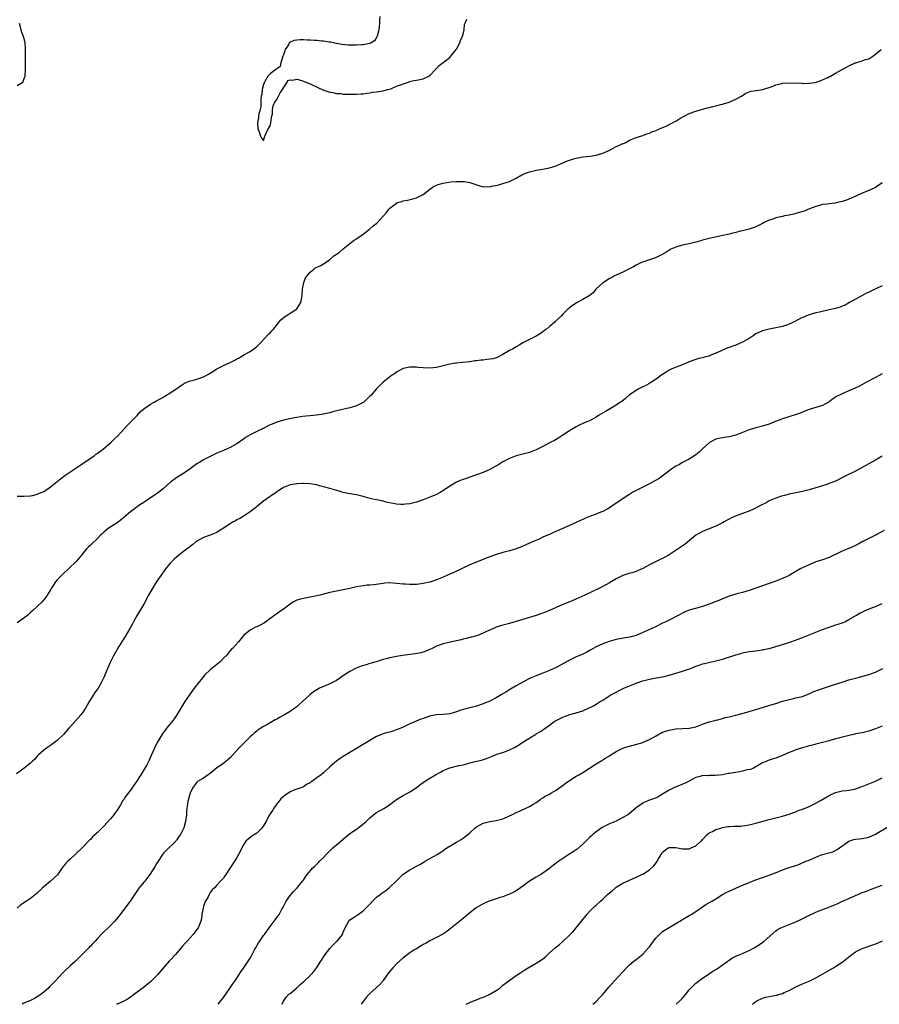
# Model space of a CAD drawing. Units: inches. Extents: x 2553000 to 2556000, y 1554000 to 1557000.
# Drawn here: x 2555236 to 2555494, y 1554000 to 1554296 of the extents above; entities that cross this region are included whole.
import ezdxf

# ---------------------------------------------------------------- set-up
doc = ezdxf.new("R2010")
doc.units = ezdxf.units.IN
doc.header["$MEASUREMENT"] = 0
doc.layers.add('LD25531554_10ft', color=253, linetype='Continuous')

msp = doc.modelspace()

# ---------------------------------------------------------------- linework, layer by layer
at = {"layer": 'LD25531554_10ft'}
for points, elevation in [([(2555343.94, 1554297), (2555343.9, 1554295.9), (2555343.85, 1554295), (2555343.65, 1554293), (2555343.18, 1554291), (2555343.13, 1554290.87), (2555342.33, 1554289.67), (2555341.41, 1554289), (2555341, 1554288.83), (2555340.83, 1554288.83), (2555339, 1554288.44), (2555338.46, 1554288.46), (2555337, 1554288.33), (2555335, 1554288.3), (2555334.32, 1554288.32), (2555332.51, 1554288.51), (2555331, 1554288.86), (2555330.87, 1554288.87), (2555330.18, 1554289), (2555329.22, 1554289.22), (2555328.73, 1554289.27), (2555327, 1554289.5), (2555326.47, 1554289.53), (2555325, 1554289.72), (2555324.26, 1554289.74), (2555323, 1554289.86), (2555322.12, 1554289.88), (2555321, 1554289.93), (2555320.07, 1554289.93), (2555319, 1554289.88), (2555318.23, 1554289.77), (2555317, 1554289.27), (2555316.84, 1554289.16), (2555316.74, 1554289), (2555316.49, 1554288.49), (2555315.57, 1554287), (2555315.39, 1554286.61), (2555315, 1554285.44), (2555314.87, 1554285), (2555314.76, 1554284.76), (2555314.22, 1554283), (2555314.04, 1554281.96), (2555313, 1554281.24), (2555312.9, 1554281.1), (2555312.74, 1554281), (2555311, 1554279.69), (2555310.36, 1554279), (2555309.37, 1554277.37), (2555309.17, 1554277), (2555309, 1554276.56), (2555308.61, 1554275), (2555308.49, 1554273.51), (2555308.36, 1554273), (2555308.25, 1554272.25), (2555308.25, 1554271), (2555308.19, 1554269.8), (2555307.99, 1554269), (2555307.59, 1554267.59), (2555307.52, 1554267), (2555307.55, 1554266.45), (2555307.2, 1554265), (2555307.27, 1554263.27), (2555307.38, 1554263), (2555307.71, 1554262.29), (2555308.15, 1554261), (2555308.42, 1554260.42), (2555309, 1554259.67), (2555309.42, 1554261), (2555309.86, 1554261.86), (2555310.28, 1554263), (2555311, 1554264.14), (2555311.21, 1554265), (2555311.42, 1554266.58), (2555311.53, 1554267), (2555311.67, 1554267.67), (2555311.74, 1554269), (2555311.89, 1554270.11), (2555312.35, 1554271), (2555313, 1554271.97), (2555313.54, 1554273), (2555314.01, 1554273.99), (2555314.73, 1554275), (2555315, 1554275.47), (2555316.03, 1554277), (2555316.29, 1554277.71), (2555317, 1554277.88), (2555317.78, 1554277.78), (2555319, 1554278.09), (2555320.17, 1554277.83), (2555321, 1554277.56), (2555322.78, 1554276.78), (2555323, 1554276.71), (2555325.54, 1554275.54), (2555326.65, 1554275), (2555327, 1554274.86), (2555327.18, 1554274.82), (2555329, 1554274.25), (2555329.89, 1554274.11), (2555331, 1554273.86), (2555332.23, 1554273.77), (2555333, 1554273.65), (2555334.36, 1554273.64), (2555335, 1554273.58), (2555336.37, 1554273.63), (2555337, 1554273.59), (2555338.26, 1554273.74), (2555339, 1554273.75), (2555340.04, 1554273.96), (2555341, 1554274.04), (2555341.8, 1554274.2), (2555343, 1554274.33), (2555343.55, 1554274.45), (2555345, 1554274.63), (2555345.27, 1554274.73), (2555346.4, 1554275), (2555347.26, 1554275.26), (2555349, 1554276), (2555350.47, 1554276.47), (2555351, 1554276.7), (2555352.02, 1554277), (2555352.67, 1554277.33), (2555353, 1554277.39), (2555354.24, 1554277.76), (2555355, 1554277.87), (2555355.96, 1554278.04), (2555357, 1554278.25), (2555358.76, 1554279), (2555359, 1554279.18), (2555360.69, 1554281), (2555360.81, 1554281.19), (2555361, 1554281.34), (2555361.77, 1554282.23), (2555363, 1554283.09), (2555365, 1554284.67), (2555365.31, 1554285), (2555366.88, 1554287), (2555367, 1554287.18), (2555368, 1554289), (2555368.28, 1554289.72), (2555368.86, 1554291), (2555369, 1554291.66), (2555369.31, 1554293), (2555369.44, 1554294.56), (2555369.59, 1554295), (2555370.11, 1554296.11)], 6890), ([(2555235.53, 1554295), (2555235.73, 1554294.26), (2555236.02, 1554293), (2555236.29, 1554292.29), (2555236.82, 1554291), (2555237, 1554290.31), (2555237.31, 1554289), (2555237.41, 1554287.41), (2555237.42, 1554285.42), (2555237.4, 1554285), (2555237.41, 1554283.41), (2555237.37, 1554282.63), (2555237.39, 1554281), (2555237.26, 1554279), (2555237, 1554278.22), (2555236.67, 1554277.33), (2555236.42, 1554277), (2555235, 1554276.09)], 6900), ([(2555235, 1554152.74), (2555236.72, 1554152.72), (2555237, 1554152.76), (2555238.86, 1554152.86), (2555239, 1554152.88), (2555239.6, 1554153), (2555240.71, 1554153.29), (2555241, 1554153.33), (2555242.14, 1554153.86), (2555243, 1554154.21), (2555243.5, 1554154.5), (2555245, 1554155.52), (2555247, 1554157.18), (2555247.98, 1554158.02), (2555249.3, 1554159), (2555252.32, 1554161), (2555252.71, 1554161.29), (2555253, 1554161.44), (2555253.89, 1554162.11), (2555255, 1554162.77), (2555258.22, 1554165), (2555258.64, 1554165.36), (2555259, 1554165.59), (2555259.8, 1554166.2), (2555260.92, 1554167), (2555263.27, 1554169), (2555264.11, 1554169.89), (2555265, 1554170.73), (2555267.16, 1554173), (2555268, 1554174), (2555269.08, 1554175), (2555271.03, 1554177), (2555271.92, 1554178.08), (2555273.02, 1554178.98), (2555275, 1554180.38), (2555276.15, 1554181), (2555276.68, 1554181.32), (2555279.26, 1554182.74), (2555279.69, 1554183), (2555281, 1554183.81), (2555283, 1554185.16), (2555284.07, 1554185.93), (2555285.31, 1554186.69), (2555285.99, 1554187), (2555287, 1554187.42), (2555287.55, 1554187.55), (2555289, 1554187.96), (2555291, 1554188.62), (2555292.52, 1554189.48), (2555293, 1554189.73), (2555295, 1554191.03), (2555297, 1554192.05), (2555299, 1554192.96), (2555300.36, 1554193.64), (2555301, 1554194.02), (2555301.65, 1554194.35), (2555303.32, 1554195.32), (2555305, 1554196.26), (2555306.05, 1554197), (2555306.59, 1554197.41), (2555307, 1554197.76), (2555307.61, 1554198.4), (2555308.23, 1554199), (2555310.56, 1554201.44), (2555311, 1554201.88), (2555311.53, 1554202.47), (2555311.99, 1554203), (2555314.25, 1554205.75), (2555315.33, 1554206.67), (2555315.84, 1554207), (2555317, 1554207.81), (2555318.91, 1554209), (2555319, 1554209.09), (2555319.78, 1554210.22), (2555320.26, 1554211), (2555320.67, 1554213), (2555320.67, 1554213.33), (2555320.78, 1554215), (2555321.15, 1554217), (2555321.62, 1554218.38), (2555322.14, 1554219), (2555323, 1554220.05), (2555324.14, 1554221), (2555324.58, 1554221.42), (2555325, 1554221.56), (2555326.05, 1554222.05), (2555327, 1554222.57), (2555327.27, 1554222.73), (2555329, 1554223.94), (2555330.19, 1554225), (2555330.65, 1554225.35), (2555331.84, 1554226.16), (2555333, 1554227.13), (2555335, 1554228.73), (2555336.3, 1554229.7), (2555337, 1554230.1), (2555337.51, 1554230.49), (2555338.27, 1554231), (2555339, 1554231.54), (2555340.89, 1554233), (2555342.01, 1554233.99), (2555343.13, 1554234.87), (2555343.28, 1554235), (2555345.95, 1554238.05), (2555346.67, 1554239), (2555347, 1554239.34), (2555349, 1554240.87), (2555349.34, 1554241), (2555350.61, 1554241.39), (2555351, 1554241.53), (2555352.26, 1554241.74), (2555353.88, 1554242.12), (2555355, 1554242.45), (2555355.39, 1554242.61), (2555356.2, 1554243), (2555357, 1554243.45), (2555358.88, 1554245), (2555360.13, 1554245.87), (2555361, 1554246.29), (2555361.5, 1554246.5), (2555363, 1554246.88), (2555365.21, 1554247.21), (2555367, 1554247.33), (2555367.37, 1554247.37), (2555369.34, 1554247.34), (2555371.03, 1554247.03), (2555374.01, 1554246.01), (2555375, 1554245.8), (2555376.16, 1554245.84), (2555377, 1554245.76), (2555377.97, 1554246.03), (2555379, 1554246.16), (2555379.63, 1554246.37), (2555381, 1554246.72), (2555383, 1554247.39), (2555385, 1554248.34), (2555386.68, 1554249.32), (2555387, 1554249.48), (2555388.05, 1554249.95), (2555389, 1554250.29), (2555390.64, 1554250.64), (2555391, 1554250.73), (2555393, 1554251.03), (2555395, 1554251.44), (2555397, 1554252.1), (2555399, 1554252.93), (2555400.44, 1554253.56), (2555401.92, 1554254.08), (2555403, 1554254.39), (2555405, 1554254.78), (2555407.2, 1554255), (2555409, 1554255.26), (2555409.36, 1554255.36), (2555411, 1554255.89), (2555412.62, 1554256.62), (2555413.44, 1554257), (2555415, 1554257.83), (2555415.83, 1554258.17), (2555417, 1554258.75), (2555417.19, 1554258.81), (2555417.71, 1554259), (2555419, 1554259.76), (2555421, 1554260.56), (2555423, 1554261.15), (2555424.27, 1554261.73), (2555425, 1554261.89), (2555425.72, 1554262.28), (2555427, 1554262.71), (2555427.18, 1554262.82), (2555427.65, 1554263), (2555429, 1554263.59), (2555430.02, 1554264.02), (2555431, 1554264.49), (2555431.99, 1554265), (2555432.63, 1554265.37), (2555433, 1554265.52), (2555433.87, 1554266.13), (2555435.49, 1554267), (2555437, 1554267.78), (2555439, 1554268.47), (2555441, 1554269.06), (2555442.52, 1554269.48), (2555443, 1554269.64), (2555444.13, 1554269.87), (2555445, 1554270.13), (2555446.5, 1554270.5), (2555447, 1554270.59), (2555447.32, 1554270.68), (2555449, 1554271.2), (2555449.39, 1554271.39), (2555451, 1554272.07), (2555452.68, 1554273), (2555454.04, 1554273.96), (2555455, 1554274.31), (2555455.47, 1554274.53), (2555457, 1554274.69), (2555457.24, 1554274.76), (2555459, 1554274.97), (2555461, 1554275.61), (2555461.95, 1554275.95), (2555463, 1554276.39), (2555464.81, 1554276.81), (2555465, 1554276.87), (2555467, 1554276.98), (2555470.87, 1554276.87), (2555471, 1554276.85), (2555472.9, 1554276.9), (2555473, 1554276.9), (2555473.91, 1554277), (2555474.86, 1554277.14), (2555476.36, 1554277.64), (2555478.64, 1554278.64), (2555479.12, 1554278.88), (2555479.41, 1554279), (2555481, 1554279.88), (2555482.95, 1554281), (2555484.27, 1554281.73), (2555485, 1554282.11), (2555486.9, 1554283), (2555487.07, 1554283.07), (2555489, 1554283.64), (2555490, 1554284), (2555491, 1554284.28), (2555492.13, 1554285), (2555493, 1554285.61), (2555494.67, 1554287)], 6900), ([(2555495, 1554247), (2555493, 1554245.59), (2555492.62, 1554245.38), (2555491, 1554244.61), (2555490.32, 1554244.32), (2555489, 1554243.8), (2555487.04, 1554242.96), (2555485.69, 1554242.31), (2555484.25, 1554241.75), (2555483, 1554241.34), (2555481.51, 1554241), (2555480.87, 1554240.87), (2555479, 1554240.67), (2555478.59, 1554240.59), (2555477, 1554240.43), (2555476.19, 1554240.19), (2555475, 1554239.89), (2555473.15, 1554239.15), (2555471.54, 1554238.46), (2555470.05, 1554238.05), (2555469, 1554237.7), (2555468.44, 1554237.56), (2555467, 1554237.26), (2555465.61, 1554237), (2555465, 1554236.87), (2555463, 1554236.41), (2555462.07, 1554236.07), (2555461, 1554235.73), (2555459.49, 1554235), (2555459, 1554234.74), (2555457, 1554233.76), (2555456.46, 1554233.54), (2555454.97, 1554233.03), (2555453, 1554232.56), (2555452.4, 1554232.4), (2555451, 1554232.07), (2555449.73, 1554231.73), (2555449, 1554231.57), (2555447.13, 1554231.13), (2555443, 1554230.23), (2555441, 1554229.69), (2555440.48, 1554229.52), (2555439, 1554229.1), (2555437, 1554228.62), (2555435, 1554228.23), (2555433.9, 1554227.9), (2555433, 1554227.66), (2555431.49, 1554227), (2555431.17, 1554226.83), (2555429.94, 1554226.06), (2555428.69, 1554225.31), (2555428.02, 1554225), (2555427, 1554224.47), (2555426.23, 1554224.23), (2555425, 1554223.76), (2555423.25, 1554223.25), (2555422.59, 1554223), (2555421, 1554222.2), (2555420.25, 1554221.75), (2555417, 1554220.11), (2555415, 1554219.24), (2555414.55, 1554219), (2555413.57, 1554218.43), (2555413, 1554218.15), (2555412.33, 1554217.67), (2555411.19, 1554217), (2555411, 1554216.86), (2555408.94, 1554215), (2555408.11, 1554213.89), (2555406.94, 1554213), (2555405, 1554211.84), (2555403.13, 1554210.87), (2555403, 1554210.77), (2555401.89, 1554210.11), (2555401, 1554209.37), (2555400.78, 1554209.22), (2555400.52, 1554209), (2555399, 1554207.48), (2555398.55, 1554207), (2555396.73, 1554205.27), (2555396.47, 1554205), (2555395, 1554203.78), (2555394.1, 1554203), (2555393.47, 1554202.53), (2555393, 1554202.15), (2555392.31, 1554201.69), (2555391, 1554200.86), (2555389, 1554199.87), (2555387, 1554198.81), (2555385.88, 1554198.12), (2555385, 1554197.66), (2555383.89, 1554197), (2555383, 1554196.53), (2555381, 1554195.36), (2555380.32, 1554195), (2555379.44, 1554194.56), (2555379, 1554194.39), (2555377.91, 1554194.09), (2555377, 1554193.9), (2555376.17, 1554193.83), (2555375, 1554193.69), (2555374.33, 1554193.67), (2555373, 1554193.46), (2555372.55, 1554193.45), (2555371, 1554193.14), (2555370.86, 1554193.14), (2555368.94, 1554192.94), (2555367, 1554192.77), (2555366.73, 1554192.73), (2555365, 1554192.4), (2555364.22, 1554192.22), (2555363, 1554191.9), (2555361, 1554191.43), (2555359, 1554191.23), (2555357, 1554191.34), (2555355.47, 1554191.47), (2555355, 1554191.53), (2555353.51, 1554191.51), (2555353, 1554191.54), (2555351, 1554191.11), (2555350.78, 1554191), (2555349, 1554190), (2555348.42, 1554189.58), (2555347.53, 1554189), (2555347, 1554188.6), (2555345.02, 1554187), (2555344.02, 1554185.98), (2555343, 1554185.05), (2555341.24, 1554183), (2555341, 1554182.8), (2555339.18, 1554181), (2555339, 1554180.89), (2555337, 1554179.93), (2555335, 1554179.3), (2555331.48, 1554178.52), (2555329.9, 1554178.1), (2555329, 1554177.82), (2555328.32, 1554177.68), (2555327, 1554177.37), (2555324.91, 1554177.09), (2555322.95, 1554176.95), (2555320.72, 1554176.72), (2555319, 1554176.42), (2555318.31, 1554176.31), (2555315, 1554175.64), (2555313, 1554175.04), (2555311.59, 1554174.41), (2555311, 1554174.18), (2555308.7, 1554173), (2555307, 1554172.21), (2555305, 1554171.18), (2555303.65, 1554170.35), (2555303, 1554169.87), (2555301.68, 1554169), (2555301, 1554168.52), (2555299, 1554167.41), (2555298.05, 1554167), (2555297, 1554166.51), (2555295.96, 1554166.04), (2555295, 1554165.64), (2555293, 1554164.73), (2555291, 1554163.69), (2555289.84, 1554163), (2555289, 1554162.45), (2555287, 1554161), (2555285, 1554159.6), (2555284, 1554159), (2555283, 1554158.37), (2555281.1, 1554157), (2555279, 1554155.08), (2555277.85, 1554154.15), (2555276.19, 1554153), (2555275, 1554152.25), (2555273, 1554150.86), (2555271.84, 1554150.16), (2555271, 1554149.51), (2555269, 1554148.02), (2555267.36, 1554146.64), (2555267, 1554146.3), (2555266.28, 1554145.72), (2555265, 1554144.71), (2555262.36, 1554143), (2555261, 1554141.89), (2555260.52, 1554141.48), (2555260.01, 1554141), (2555259, 1554139.92), (2555257.48, 1554138.52), (2555257, 1554138.05), (2555256.44, 1554137.56), (2555255.91, 1554137), (2555255, 1554135.96), (2555254.27, 1554135), (2555252.8, 1554133.2), (2555250.45, 1554131), (2555248.69, 1554129.31), (2555247, 1554127.57), (2555246.5, 1554127), (2555245.59, 1554125.59), (2555245.19, 1554125), (2555245, 1554124.65), (2555244.01, 1554123), (2555243.62, 1554122.38), (2555243, 1554121.58), (2555242.73, 1554121.27), (2555242.46, 1554121), (2555241, 1554119.62), (2555239.63, 1554118.37), (2555239, 1554117.76), (2555238.14, 1554117), (2555237, 1554116.04), (2555235, 1554114.64)], 6910), ([(2555495, 1554216.04), (2555493.07, 1554215.07), (2555491.57, 1554214.43), (2555491, 1554214.09), (2555490.26, 1554213.74), (2555488.9, 1554213), (2555487, 1554212.02), (2555485.2, 1554211), (2555483.82, 1554210.18), (2555483, 1554209.83), (2555482.4, 1554209.6), (2555481, 1554209.18), (2555479, 1554208.73), (2555476.11, 1554208.11), (2555475, 1554207.86), (2555473, 1554207.28), (2555472.26, 1554207), (2555471.4, 1554206.6), (2555471, 1554206.43), (2555469.88, 1554205.88), (2555468.73, 1554205.27), (2555468.13, 1554205), (2555467, 1554204.43), (2555466.19, 1554204.19), (2555465, 1554203.76), (2555463, 1554203.36), (2555461, 1554203), (2555459, 1554202.47), (2555457, 1554201.53), (2555456.24, 1554201), (2555455, 1554200.2), (2555453, 1554199.06), (2555451, 1554198.2), (2555450.1, 1554197.9), (2555449, 1554197.46), (2555448.63, 1554197.37), (2555447, 1554196.67), (2555446.35, 1554196.35), (2555445, 1554195.76), (2555443.32, 1554195), (2555443, 1554194.88), (2555441.5, 1554194.5), (2555441, 1554194.34), (2555439.9, 1554194.1), (2555438.38, 1554193.62), (2555437, 1554193.1), (2555435, 1554192.23), (2555433.84, 1554191.84), (2555431.79, 1554191), (2555431, 1554190.66), (2555430.06, 1554190.06), (2555428.75, 1554189.25), (2555427, 1554187.94), (2555425.21, 1554186.79), (2555425, 1554186.68), (2555423.95, 1554186.05), (2555423, 1554185.6), (2555422.62, 1554185.38), (2555421.82, 1554185), (2555421, 1554184.55), (2555419, 1554183.18), (2555417.84, 1554182.16), (2555416.74, 1554181.26), (2555416.36, 1554181), (2555415, 1554180.14), (2555413, 1554178.96), (2555411.79, 1554178.21), (2555409.72, 1554177), (2555409, 1554176.55), (2555407, 1554175.45), (2555405.95, 1554175), (2555403.92, 1554174.08), (2555403, 1554173.64), (2555401, 1554172.41), (2555399, 1554171.07), (2555397.74, 1554170.26), (2555396.46, 1554169.54), (2555395.43, 1554169), (2555393, 1554167.67), (2555391, 1554166.67), (2555389, 1554165.89), (2555387, 1554165.4), (2555385, 1554164.93), (2555383, 1554164.12), (2555381, 1554163.04), (2555379.73, 1554162.27), (2555377, 1554160.78), (2555375, 1554159.88), (2555373, 1554159.15), (2555371, 1554158.47), (2555369.92, 1554158.08), (2555368.43, 1554157.57), (2555367, 1554156.96), (2555365, 1554155.76), (2555363.38, 1554154.62), (2555362.13, 1554153.87), (2555360.79, 1554153.21), (2555360.31, 1554153), (2555359, 1554152.47), (2555357, 1554151.7), (2555355.01, 1554150.99), (2555353.43, 1554150.57), (2555353, 1554150.48), (2555351.67, 1554150.33), (2555351, 1554150.24), (2555350.28, 1554150.28), (2555349, 1554150.39), (2555345.91, 1554151), (2555345, 1554151.21), (2555343, 1554151.62), (2555341.88, 1554151.88), (2555340.3, 1554152.3), (2555339, 1554152.68), (2555337, 1554153.13), (2555336.86, 1554153.14), (2555334.43, 1554153.57), (2555333, 1554153.91), (2555331.76, 1554154.24), (2555329, 1554155.03), (2555327.44, 1554155.44), (2555327, 1554155.6), (2555325.86, 1554155.86), (2555325, 1554156.14), (2555324.25, 1554156.25), (2555323, 1554156.5), (2555321, 1554156.61), (2555320.6, 1554156.6), (2555319, 1554156.5), (2555318.4, 1554156.4), (2555317, 1554156.12), (2555315, 1554155.37), (2555314.39, 1554155), (2555313.58, 1554154.42), (2555313, 1554154.07), (2555312.4, 1554153.6), (2555311.44, 1554153), (2555311, 1554152.7), (2555309, 1554151.3), (2555308.63, 1554151), (2555307.77, 1554150.23), (2555307, 1554149.61), (2555306.68, 1554149.32), (2555305, 1554148.02), (2555303.18, 1554146.82), (2555301.93, 1554146.07), (2555301, 1554145.62), (2555300.62, 1554145.38), (2555299.91, 1554145), (2555299, 1554144.45), (2555297, 1554143.11), (2555295.71, 1554142.29), (2555295, 1554141.88), (2555293, 1554141.04), (2555291, 1554140.29), (2555289, 1554139.23), (2555288.7, 1554139), (2555287.8, 1554138.2), (2555287, 1554137.66), (2555286.64, 1554137.36), (2555286.13, 1554137), (2555285, 1554136.11), (2555283.52, 1554135), (2555283, 1554134.56), (2555282.19, 1554133.81), (2555281.38, 1554133), (2555281, 1554132.57), (2555279.7, 1554131), (2555279.4, 1554130.6), (2555278.22, 1554129), (2555277, 1554127.22), (2555276.12, 1554125.88), (2555275, 1554123.96), (2555274.46, 1554123), (2555273, 1554120.32), (2555271.03, 1554117), (2555269.9, 1554115), (2555269.6, 1554114.4), (2555268.83, 1554113), (2555267.42, 1554110.58), (2555267, 1554109.94), (2555265.55, 1554107.55), (2555264.07, 1554105), (2555263.02, 1554102.98), (2555262.12, 1554101), (2555261, 1554098.27), (2555260.42, 1554097), (2555259.29, 1554095), (2555259, 1554094.59), (2555258.31, 1554093.69), (2555257.87, 1554093), (2555256.62, 1554091), (2555256.04, 1554089.96), (2555255.48, 1554089), (2555255, 1554088.22), (2555254.11, 1554087), (2555252.65, 1554085.35), (2555251, 1554083.56), (2555250.53, 1554083), (2555248.85, 1554081.15), (2555247, 1554079.32), (2555246.59, 1554079), (2555245, 1554077.82), (2555243.74, 1554077), (2555243, 1554076.45), (2555241.41, 1554075), (2555241, 1554074.57), (2555240.26, 1554073.74), (2555239.51, 1554073), (2555239, 1554072.52), (2555237.12, 1554071), (2555235.87, 1554070.13), (2555234.72, 1554069.28)], 6920), ([(2555495, 1554189.52), (2555494.11, 1554189), (2555493, 1554188.4), (2555490.23, 1554187), (2555488.13, 1554185.87), (2555486.82, 1554185.18), (2555485, 1554184.38), (2555483, 1554183.57), (2555481.3, 1554182.7), (2555480.08, 1554181.92), (2555479, 1554181.09), (2555477, 1554179.99), (2555473, 1554178.78), (2555471.73, 1554178.27), (2555471, 1554178.01), (2555470.29, 1554177.71), (2555468.82, 1554177.18), (2555465, 1554176.01), (2555462.44, 1554175), (2555461, 1554174.38), (2555459, 1554173.78), (2555457, 1554173.34), (2555455, 1554172.73), (2555451, 1554171.08), (2555449, 1554170.59), (2555447.58, 1554170.42), (2555447, 1554170.32), (2555445.9, 1554170.1), (2555445, 1554169.87), (2555444.4, 1554169.6), (2555443, 1554168.79), (2555441.02, 1554167), (2555440.01, 1554165.99), (2555439, 1554165.17), (2555437, 1554163.87), (2555435, 1554162.88), (2555433.81, 1554162.19), (2555433, 1554161.76), (2555431.78, 1554161), (2555427.92, 1554158.08), (2555427, 1554157.56), (2555426.68, 1554157.32), (2555425, 1554156.46), (2555423, 1554155.45), (2555422.05, 1554155), (2555420.04, 1554153.96), (2555418.8, 1554153.21), (2555415, 1554150.62), (2555413, 1554149.3), (2555412.51, 1554149), (2555411, 1554148.18), (2555409.64, 1554147.64), (2555409, 1554147.36), (2555407.27, 1554146.73), (2555405.83, 1554146.17), (2555405, 1554145.78), (2555404.46, 1554145.54), (2555403, 1554144.84), (2555399.17, 1554143.17), (2555396.21, 1554141.79), (2555395, 1554141.25), (2555394.38, 1554141), (2555393, 1554140.39), (2555391.87, 1554139.87), (2555389.85, 1554139), (2555389, 1554138.62), (2555387.91, 1554138.09), (2555387, 1554137.72), (2555386.52, 1554137.48), (2555385, 1554136.89), (2555383, 1554136.29), (2555381, 1554135.84), (2555379.35, 1554135.35), (2555379, 1554135.27), (2555377.35, 1554134.65), (2555375.91, 1554134.09), (2555375, 1554133.69), (2555372.77, 1554132.77), (2555371, 1554132.07), (2555366.19, 1554129.81), (2555365, 1554129.32), (2555363, 1554128.42), (2555362, 1554128), (2555361, 1554127.56), (2555359.08, 1554126.92), (2555358.87, 1554126.87), (2555357, 1554126.47), (2555355.66, 1554126.34), (2555355, 1554126.25), (2555353.76, 1554126.24), (2555353, 1554126.2), (2555351.69, 1554126.31), (2555351, 1554126.33), (2555349, 1554126.55), (2555347, 1554126.67), (2555345.44, 1554126.56), (2555345, 1554126.54), (2555342.14, 1554126.14), (2555341, 1554126.02), (2555340.04, 1554125.96), (2555339, 1554125.81), (2555338.27, 1554125.73), (2555337, 1554125.48), (2555336.59, 1554125.41), (2555335, 1554125), (2555332.47, 1554124.47), (2555331, 1554124.22), (2555329.98, 1554123.98), (2555329, 1554123.8), (2555325.98, 1554123), (2555325, 1554122.77), (2555323.54, 1554122.46), (2555321, 1554122.01), (2555320.18, 1554121.82), (2555319, 1554121.45), (2555318.67, 1554121.33), (2555318.08, 1554121), (2555317, 1554120.33), (2555315, 1554118.77), (2555313.96, 1554118.04), (2555313, 1554117.4), (2555312.43, 1554117), (2555309.31, 1554114.69), (2555308.02, 1554113.98), (2555307, 1554113.49), (2555306.64, 1554113.36), (2555305.9, 1554113), (2555305, 1554112.52), (2555303.15, 1554111), (2555303.07, 1554110.93), (2555301.53, 1554109), (2555299.66, 1554107), (2555299.32, 1554106.68), (2555298.4, 1554105.6), (2555297.98, 1554105), (2555297, 1554104.02), (2555296.03, 1554103), (2555295.45, 1554102.55), (2555293, 1554100.58), (2555291.41, 1554099), (2555291, 1554098.55), (2555290.31, 1554097.69), (2555289.8, 1554097), (2555289, 1554096.01), (2555288.22, 1554095), (2555287.71, 1554094.29), (2555286.75, 1554093), (2555285.39, 1554091), (2555284.19, 1554089), (2555282.95, 1554087), (2555282.15, 1554085.85), (2555281.51, 1554085), (2555279.89, 1554083), (2555279.51, 1554082.49), (2555279, 1554081.81), (2555278.45, 1554081), (2555277.22, 1554079), (2555276.47, 1554077.53), (2555276.21, 1554077), (2555275.25, 1554074.75), (2555274.63, 1554073.37), (2555273.8, 1554071.8), (2555273.37, 1554071), (2555272.47, 1554069.53), (2555272.17, 1554069), (2555270.88, 1554067), (2555269.46, 1554065), (2555269, 1554064.41), (2555267.98, 1554063), (2555267.53, 1554062.47), (2555267, 1554061.61), (2555266.74, 1554061.26), (2555265.99, 1554059.99), (2555265, 1554058.41), (2555264.4, 1554057.6), (2555263.98, 1554057), (2555263, 1554055.72), (2555261, 1554053.55), (2555260.71, 1554053.29), (2555259, 1554051.57), (2555257.66, 1554050.34), (2555257, 1554049.58), (2555256.67, 1554049.33), (2555254.51, 1554047), (2555252.71, 1554045.29), (2555252.42, 1554045), (2555251, 1554043.78), (2555250.24, 1554043), (2555249.61, 1554042.39), (2555249, 1554041.6), (2555248.72, 1554041.28), (2555248.53, 1554041), (2555247.05, 1554038.95), (2555245.01, 1554037), (2555243, 1554035.34), (2555242.6, 1554035), (2555241.76, 1554034.24), (2555241, 1554033.41), (2555240.52, 1554033), (2555239, 1554031.83), (2555237.82, 1554031), (2555236.09, 1554029.91), (2555235, 1554028.88)], 6930), ([(2555495, 1554164.76), (2555493, 1554163.58), (2555491, 1554162.51), (2555488.77, 1554161.23), (2555487, 1554160.25), (2555484.3, 1554159), (2555481, 1554157.31), (2555479, 1554156.52), (2555478.31, 1554156.31), (2555477, 1554155.88), (2555473, 1554154.63), (2555471, 1554154.16), (2555470, 1554154), (2555469, 1554153.81), (2555467, 1554153.37), (2555466.72, 1554153.28), (2555465.66, 1554153), (2555464.72, 1554152.72), (2555463, 1554152.14), (2555461, 1554151.32), (2555460.38, 1554151), (2555459.5, 1554150.5), (2555459, 1554150.3), (2555458.17, 1554149.83), (2555456.5, 1554149), (2555455, 1554148.29), (2555453, 1554147.53), (2555451.13, 1554146.87), (2555449.71, 1554146.29), (2555449, 1554145.87), (2555448.43, 1554145.57), (2555447.5, 1554145), (2555447, 1554144.73), (2555445, 1554143.73), (2555443.19, 1554143), (2555441, 1554142.16), (2555440.24, 1554141.76), (2555439, 1554141.01), (2555435.72, 1554138.28), (2555431, 1554135.16), (2555430.74, 1554135), (2555429, 1554134.06), (2555428.27, 1554133.73), (2555425, 1554132.11), (2555423, 1554131), (2555421.62, 1554130.38), (2555421, 1554130.13), (2555420.14, 1554129.86), (2555418.57, 1554129.43), (2555417, 1554128.96), (2555415, 1554127.93), (2555413.51, 1554127), (2555413, 1554126.7), (2555411, 1554125.59), (2555409.83, 1554125), (2555405.59, 1554123), (2555403.78, 1554122.22), (2555401.07, 1554121), (2555399, 1554120.15), (2555395, 1554118.41), (2555393.97, 1554118.03), (2555393, 1554117.62), (2555392.54, 1554117.46), (2555391, 1554116.86), (2555389, 1554116.24), (2555383, 1554114.53), (2555381.78, 1554114.22), (2555381, 1554114), (2555379, 1554113.36), (2555378.17, 1554113), (2555376.03, 1554112.03), (2555375, 1554111.53), (2555373.62, 1554111), (2555373, 1554110.78), (2555371.58, 1554110.42), (2555371, 1554110.24), (2555369.98, 1554109.98), (2555369, 1554109.76), (2555368.4, 1554109.6), (2555367, 1554109.27), (2555364.76, 1554108.76), (2555363, 1554108.32), (2555361, 1554107.63), (2555359.67, 1554107), (2555359.23, 1554106.77), (2555357.83, 1554106.17), (2555357, 1554105.87), (2555356.29, 1554105.71), (2555354.62, 1554105.38), (2555350.83, 1554104.83), (2555349, 1554104.55), (2555347, 1554104.17), (2555345.85, 1554103.85), (2555345, 1554103.65), (2555342.85, 1554103), (2555341, 1554102.41), (2555339.9, 1554102.1), (2555338.38, 1554101.62), (2555336.91, 1554101.09), (2555335, 1554100.07), (2555333.41, 1554099), (2555332, 1554098), (2555331, 1554097.37), (2555330.31, 1554097), (2555329, 1554096.35), (2555327, 1554095.55), (2555325.84, 1554095), (2555325, 1554094.56), (2555324.04, 1554093.96), (2555322.94, 1554093.06), (2555320.76, 1554091), (2555319.8, 1554090.2), (2555319, 1554089.46), (2555318.45, 1554089), (2555317, 1554088.05), (2555315.36, 1554087), (2555313.82, 1554086.18), (2555313, 1554085.72), (2555312.51, 1554085.49), (2555310.04, 1554084.04), (2555309, 1554083.5), (2555307.46, 1554082.54), (2555307, 1554082.15), (2555306.34, 1554081.66), (2555305.7, 1554081), (2555305, 1554080.39), (2555303.57, 1554079), (2555303.27, 1554078.73), (2555301.63, 1554077), (2555299.79, 1554075), (2555299, 1554074.1), (2555298.43, 1554073.57), (2555297.73, 1554073), (2555297, 1554072.43), (2555295, 1554071.05), (2555293, 1554069.43), (2555292.43, 1554069), (2555291, 1554068.03), (2555289.18, 1554067), (2555289.08, 1554066.92), (2555289, 1554066.83), (2555287.68, 1554065), (2555287, 1554063.51), (2555286.74, 1554062.74), (2555286.31, 1554061), (2555286.17, 1554060.17), (2555286.01, 1554059), (2555285.9, 1554058.1), (2555285.85, 1554057), (2555285.69, 1554055.69), (2555285.54, 1554055), (2555285.02, 1554053.02), (2555284.04, 1554051), (2555283.59, 1554050.41), (2555283, 1554049.44), (2555282.78, 1554049.22), (2555282.63, 1554049), (2555279.74, 1554046.26), (2555279, 1554045.48), (2555278.63, 1554045), (2555277.34, 1554043), (2555277, 1554042.46), (2555276.47, 1554041.53), (2555274.89, 1554039), (2555273.3, 1554037), (2555273, 1554036.67), (2555271.61, 1554035), (2555271.35, 1554034.65), (2555270.55, 1554033.45), (2555268.95, 1554031), (2555265.53, 1554026.47), (2555264.31, 1554025), (2555262.31, 1554023), (2555261, 1554021.76), (2555260.59, 1554021.41), (2555259, 1554019.65), (2555258.37, 1554019), (2555257.67, 1554018.33), (2555257, 1554017.51), (2555256.73, 1554017.27), (2555256.46, 1554017), (2555255, 1554015.48), (2555252.49, 1554013), (2555251, 1554011.63), (2555249, 1554009.72), (2555248.62, 1554009.38), (2555246.38, 1554007), (2555244.73, 1554005.27), (2555244.49, 1554005), (2555243, 1554003.64), (2555242.19, 1554003), (2555241.49, 1554002.51), (2555241, 1554002.21), (2555240.21, 1554001.79), (2555239, 1554001.17), (2555238.63, 1554001), (2555237, 1554000.3), (2555236.45, 1554000)], 6940), ([(2555495.59, 1554142.41), (2555492.96, 1554141.04), (2555491, 1554140.07), (2555489, 1554139.01), (2555487.72, 1554138.28), (2555486.37, 1554137.63), (2555484.94, 1554137.06), (2555483, 1554136.26), (2555481.53, 1554135.53), (2555480.41, 1554135), (2555479.45, 1554134.55), (2555479, 1554134.37), (2555477, 1554133.66), (2555475, 1554132.99), (2555473, 1554132.16), (2555471, 1554131.25), (2555470.52, 1554131), (2555469, 1554130.12), (2555467, 1554128.93), (2555465, 1554127.99), (2555463, 1554127.22), (2555458.39, 1554125.61), (2555457, 1554125.08), (2555455, 1554124.36), (2555453, 1554123.79), (2555451, 1554123.29), (2555450.11, 1554123), (2555449, 1554122.68), (2555447.81, 1554122.19), (2555447, 1554121.91), (2555446.37, 1554121.63), (2555444.79, 1554121), (2555443, 1554120.25), (2555441, 1554119.56), (2555438.86, 1554119), (2555437, 1554118.45), (2555435.96, 1554118.04), (2555435, 1554117.59), (2555433.9, 1554117), (2555431, 1554115.52), (2555429.94, 1554115), (2555429, 1554114.57), (2555427, 1554113.62), (2555425.75, 1554113), (2555423, 1554111.73), (2555421, 1554110.89), (2555419.51, 1554110.49), (2555419, 1554110.33), (2555417.85, 1554110.15), (2555416.14, 1554109.86), (2555415, 1554109.63), (2555412.95, 1554109.05), (2555411, 1554108.36), (2555409, 1554107.43), (2555407.45, 1554106.55), (2555406.16, 1554105.84), (2555404.81, 1554105.19), (2555403, 1554104.43), (2555401, 1554103.48), (2555399.41, 1554102.59), (2555397, 1554101.29), (2555395, 1554100.33), (2555393, 1554099.52), (2555391.13, 1554098.87), (2555389.71, 1554098.29), (2555389, 1554097.97), (2555387, 1554096.88), (2555385, 1554095.7), (2555383.28, 1554094.72), (2555381.84, 1554093.84), (2555380.77, 1554093.23), (2555380.42, 1554093), (2555379, 1554092.18), (2555377, 1554091.11), (2555376.75, 1554091), (2555375, 1554090.3), (2555373, 1554089.67), (2555371, 1554089.16), (2555369, 1554088.61), (2555368.38, 1554088.38), (2555367, 1554087.93), (2555365, 1554087.37), (2555363, 1554087.13), (2555361.01, 1554086.99), (2555359.3, 1554086.7), (2555359, 1554086.62), (2555357, 1554085.97), (2555356.3, 1554085.7), (2555354.89, 1554085.11), (2555354.66, 1554085), (2555353, 1554084.28), (2555351, 1554083.31), (2555350.28, 1554083), (2555349, 1554082.48), (2555347.85, 1554082.15), (2555347, 1554081.85), (2555346.31, 1554081.69), (2555345, 1554081.27), (2555344.28, 1554081), (2555343, 1554080.49), (2555341, 1554079.33), (2555339, 1554078.08), (2555333, 1554074.49), (2555332.09, 1554073.91), (2555330.92, 1554073.08), (2555329, 1554071.4), (2555327, 1554069.58), (2555326.3, 1554069), (2555325, 1554068.09), (2555323.52, 1554067), (2555323.2, 1554066.8), (2555323, 1554066.63), (2555321.93, 1554066.07), (2555321, 1554065.42), (2555319.94, 1554065), (2555318.44, 1554064.44), (2555317, 1554063.85), (2555315.7, 1554063), (2555315, 1554062.48), (2555314.27, 1554061.73), (2555313.59, 1554061), (2555313, 1554060.25), (2555312.13, 1554059), (2555311.74, 1554058.26), (2555311, 1554057.27), (2555310.65, 1554056.65), (2555309.82, 1554055), (2555308.76, 1554053.24), (2555308.55, 1554053), (2555307, 1554051.49), (2555305.5, 1554050.5), (2555304.38, 1554049.62), (2555303.74, 1554049), (2555303, 1554047.9), (2555302.5, 1554047), (2555301.97, 1554045.97), (2555301.5, 1554045), (2555301, 1554044.15), (2555300.28, 1554043), (2555299.8, 1554042.2), (2555298.98, 1554041), (2555297.66, 1554039), (2555297.41, 1554038.59), (2555297, 1554037.97), (2555296.53, 1554037.47), (2555296.12, 1554037), (2555295, 1554035.78), (2555294.25, 1554035), (2555293.59, 1554034.41), (2555293, 1554033.64), (2555292.75, 1554033.25), (2555292.65, 1554033), (2555292.35, 1554032.35), (2555291.62, 1554031), (2555291.42, 1554030.58), (2555291, 1554029.45), (2555290.86, 1554029), (2555290.5, 1554027), (2555290.35, 1554025.65), (2555290.2, 1554025), (2555289.38, 1554023), (2555289, 1554022.47), (2555288.35, 1554021.65), (2555287.87, 1554021), (2555286.08, 1554019), (2555285.55, 1554018.45), (2555284.6, 1554017.4), (2555284.28, 1554017), (2555282.54, 1554015), (2555281, 1554013.32), (2555280.69, 1554013), (2555278.04, 1554009.96), (2555277.28, 1554009), (2555277, 1554008.71), (2555275.12, 1554006.88), (2555272.83, 1554005), (2555271, 1554003.62), (2555270.2, 1554003), (2555269, 1554002.12), (2555268.34, 1554001.66), (2555267, 1554000.91), (2555265, 1554000.08), (2555264.78, 1554000)], 6950), ([(2555295.36, 1554000), (2555297, 1554002.09), (2555299, 1554004.95), (2555299.8, 1554006.2), (2555300.43, 1554007), (2555301, 1554007.83), (2555302.24, 1554009.76), (2555303, 1554010.85), (2555305, 1554013.86), (2555305.4, 1554014.6), (2555305.6, 1554015), (2555306.34, 1554016.34), (2555306.79, 1554017.21), (2555307, 1554017.54), (2555307.5, 1554018.5), (2555307.89, 1554019), (2555309, 1554020.66), (2555309.28, 1554021), (2555311, 1554023.41), (2555312.56, 1554025.44), (2555313, 1554026.07), (2555313.41, 1554026.59), (2555313.7, 1554027), (2555314.57, 1554028.57), (2555314.82, 1554029), (2555315, 1554029.39), (2555315.55, 1554030.45), (2555315.87, 1554031), (2555317, 1554032.75), (2555318.04, 1554033.96), (2555319.12, 1554035), (2555320.76, 1554037), (2555321, 1554037.31), (2555321.67, 1554038.33), (2555322.18, 1554039), (2555323.87, 1554041), (2555324.44, 1554041.56), (2555325, 1554042.13), (2555325.45, 1554042.55), (2555325.87, 1554043), (2555327, 1554044.13), (2555327.81, 1554045), (2555329.85, 1554047), (2555331, 1554047.96), (2555333.71, 1554050.29), (2555335, 1554051.3), (2555337, 1554052.7), (2555338.32, 1554053.68), (2555339.42, 1554054.58), (2555339.88, 1554055), (2555341, 1554056.1), (2555342.08, 1554057), (2555343, 1554057.69), (2555345.42, 1554059), (2555347, 1554060.03), (2555348.66, 1554061.34), (2555349, 1554061.57), (2555350.46, 1554062.46), (2555351, 1554062.8), (2555353, 1554063.87), (2555354.88, 1554065.12), (2555356.04, 1554065.96), (2555357, 1554066.7), (2555357.44, 1554067), (2555359, 1554067.94), (2555360.69, 1554069), (2555362.19, 1554069.81), (2555363, 1554070.26), (2555363.54, 1554070.46), (2555364.76, 1554071), (2555365, 1554071.09), (2555367.77, 1554071.77), (2555369, 1554072.02), (2555370.41, 1554072.41), (2555371, 1554072.55), (2555372.63, 1554073), (2555374.56, 1554073.44), (2555376.09, 1554073.91), (2555377.52, 1554074.48), (2555378.72, 1554075), (2555379.15, 1554075.15), (2555381, 1554075.74), (2555382.21, 1554076.21), (2555383, 1554076.47), (2555384.69, 1554077.31), (2555385.92, 1554078.08), (2555387.24, 1554079), (2555390.55, 1554081), (2555390.84, 1554081.16), (2555391, 1554081.27), (2555392.12, 1554081.88), (2555393, 1554082.54), (2555393.3, 1554082.7), (2555395, 1554083.93), (2555396.41, 1554085), (2555396.78, 1554085.22), (2555397.62, 1554085.62), (2555399, 1554086.31), (2555399.5, 1554086.5), (2555401.09, 1554087.09), (2555403, 1554087.61), (2555403.97, 1554087.97), (2555405, 1554088.26), (2555406.91, 1554089.09), (2555408.23, 1554089.77), (2555409, 1554090.21), (2555410.2, 1554091), (2555411, 1554091.48), (2555413.39, 1554093), (2555415, 1554093.84), (2555415.74, 1554094.26), (2555417.33, 1554095), (2555419, 1554095.73), (2555421, 1554096.54), (2555423, 1554097.24), (2555425, 1554097.75), (2555426.09, 1554097.91), (2555427, 1554098.1), (2555427.79, 1554098.21), (2555429.44, 1554098.56), (2555431, 1554098.94), (2555433, 1554099.53), (2555435, 1554100.16), (2555436.8, 1554100.8), (2555437.42, 1554101), (2555439, 1554101.67), (2555440.02, 1554101.98), (2555441, 1554102.33), (2555441.53, 1554102.47), (2555445, 1554103.27), (2555447, 1554103.8), (2555451, 1554105.05), (2555452.52, 1554105.48), (2555453, 1554105.63), (2555455, 1554106.05), (2555457, 1554106.31), (2555457.59, 1554106.41), (2555459, 1554106.57), (2555459.34, 1554106.66), (2555461, 1554106.97), (2555463, 1554107.55), (2555465, 1554108.2), (2555467.56, 1554109), (2555469.78, 1554109.78), (2555471, 1554110.28), (2555471.49, 1554110.51), (2555477, 1554112.69), (2555478.7, 1554113.3), (2555480.23, 1554113.77), (2555481, 1554114.04), (2555481.76, 1554114.24), (2555483, 1554114.71), (2555483.23, 1554114.77), (2555483.73, 1554115), (2555485, 1554115.64), (2555487.27, 1554117), (2555488.36, 1554117.64), (2555489, 1554117.93), (2555489.69, 1554118.31), (2555491.11, 1554118.89), (2555493, 1554119.63), (2555495, 1554120.47)], 6960), ([(2555314.61, 1554000), (2555315, 1554000.92), (2555315.84, 1554002.16), (2555316.67, 1554003), (2555317, 1554003.25), (2555319, 1554004.94), (2555320.04, 1554005.96), (2555321, 1554006.74), (2555323, 1554008.65), (2555323.34, 1554009), (2555324.1, 1554009.9), (2555325, 1554011.02), (2555326.21, 1554013), (2555327.51, 1554015), (2555329, 1554016.82), (2555330.05, 1554017.95), (2555331, 1554018.86), (2555331.17, 1554019), (2555332.72, 1554021), (2555332.83, 1554021.17), (2555333, 1554021.71), (2555333.56, 1554023), (2555334.66, 1554025), (2555335, 1554025.35), (2555336.01, 1554025.99), (2555337.19, 1554026.81), (2555337.42, 1554027), (2555339, 1554028.08), (2555341, 1554030.13), (2555341.77, 1554031), (2555343, 1554032.17), (2555344.04, 1554033), (2555344.56, 1554033.44), (2555345.76, 1554034.24), (2555346.81, 1554035), (2555347, 1554035.17), (2555348.92, 1554037), (2555350.89, 1554039), (2555351, 1554039.09), (2555353, 1554040.43), (2555354.09, 1554041), (2555355, 1554041.53), (2555355.96, 1554042.04), (2555357, 1554042.67), (2555357.63, 1554043), (2555359, 1554043.79), (2555361.19, 1554045), (2555362.29, 1554045.71), (2555364.09, 1554047), (2555367, 1554048.77), (2555368.45, 1554049.55), (2555369, 1554049.93), (2555370.41, 1554051), (2555371, 1554051.53), (2555372.54, 1554053), (2555373, 1554053.37), (2555375, 1554054.47), (2555375.4, 1554054.6), (2555377.02, 1554054.98), (2555379, 1554055.28), (2555381, 1554055.8), (2555382.4, 1554056.4), (2555383, 1554056.63), (2555383.7, 1554057), (2555385, 1554057.63), (2555385.95, 1554058.05), (2555387, 1554058.57), (2555387.31, 1554058.69), (2555389, 1554059.5), (2555390.24, 1554060.24), (2555391, 1554060.67), (2555391.49, 1554061), (2555392.32, 1554061.68), (2555393, 1554062.1), (2555393.51, 1554062.49), (2555395, 1554063.2), (2555395.43, 1554063.43), (2555397, 1554064.35), (2555398.51, 1554065.49), (2555399, 1554065.81), (2555399.65, 1554066.35), (2555401, 1554067.3), (2555403, 1554068.56), (2555403.8, 1554069), (2555405, 1554069.73), (2555409, 1554072.34), (2555410.7, 1554073.3), (2555411, 1554073.45), (2555411.93, 1554074.07), (2555413, 1554074.67), (2555413.46, 1554075), (2555415, 1554075.96), (2555417, 1554076.96), (2555418.53, 1554077.47), (2555419, 1554077.64), (2555420.1, 1554077.9), (2555423, 1554078.75), (2555423.62, 1554079), (2555425, 1554079.63), (2555427, 1554080.72), (2555427.56, 1554081), (2555428.47, 1554081.53), (2555429, 1554081.78), (2555429.89, 1554082.11), (2555431, 1554082.46), (2555431.46, 1554082.54), (2555433, 1554082.79), (2555437, 1554083), (2555439, 1554083.46), (2555441, 1554084.19), (2555443, 1554084.88), (2555444.67, 1554085.33), (2555445, 1554085.44), (2555445.54, 1554085.54), (2555447, 1554085.92), (2555447.8, 1554086.2), (2555449, 1554086.39), (2555449.44, 1554086.56), (2555451, 1554086.89), (2555453.61, 1554087.61), (2555457, 1554088.59), (2555461.88, 1554090.12), (2555463, 1554090.44), (2555465, 1554091.1), (2555467, 1554091.67), (2555467.88, 1554091.88), (2555469, 1554092.1), (2555471, 1554092.57), (2555472.74, 1554093.26), (2555473, 1554093.35), (2555474.1, 1554093.9), (2555475, 1554094.2), (2555475.58, 1554094.42), (2555477, 1554094.91), (2555481, 1554096.21), (2555483, 1554096.89), (2555485, 1554097.52), (2555487, 1554098.09), (2555487.74, 1554098.26), (2555491, 1554099.14), (2555493, 1554099.88), (2555495.23, 1554101)], 6970), ([(2555495, 1554083.66), (2555493, 1554082.78), (2555491, 1554082.08), (2555489, 1554081.66), (2555487, 1554081.28), (2555486.77, 1554081.23), (2555485.92, 1554081), (2555485, 1554080.79), (2555484.69, 1554080.69), (2555483, 1554080.27), (2555481.98, 1554079.98), (2555481, 1554079.78), (2555479.31, 1554079.31), (2555479, 1554079.24), (2555477, 1554078.67), (2555475, 1554078.18), (2555474.07, 1554077.93), (2555473, 1554077.71), (2555472.47, 1554077.53), (2555471, 1554077.15), (2555469, 1554076.47), (2555468.08, 1554076.08), (2555467, 1554075.65), (2555465.44, 1554075), (2555465.15, 1554074.85), (2555465, 1554074.75), (2555463.67, 1554074.33), (2555463, 1554073.97), (2555462.17, 1554073.83), (2555461, 1554073.36), (2555460.72, 1554073.28), (2555460.12, 1554073), (2555459, 1554072.56), (2555458, 1554072), (2555456.29, 1554071), (2555455.38, 1554070.62), (2555454.44, 1554070.44), (2555453, 1554070.04), (2555452.13, 1554069.87), (2555451, 1554069.71), (2555449, 1554069.38), (2555448.66, 1554069.34), (2555447, 1554069.03), (2555444.75, 1554068.75), (2555443, 1554068.75), (2555442.71, 1554068.71), (2555441, 1554068.75), (2555440.62, 1554068.62), (2555439, 1554068.18), (2555436.8, 1554067), (2555435.57, 1554066.43), (2555432.74, 1554065.26), (2555431, 1554064.38), (2555429, 1554063.14), (2555427.62, 1554062.38), (2555427, 1554062.1), (2555426.22, 1554061.78), (2555425, 1554061.35), (2555424.73, 1554061.27), (2555423, 1554060.51), (2555421, 1554059.05), (2555418.79, 1554057.21), (2555418.49, 1554057), (2555417, 1554056.11), (2555415, 1554055.09), (2555413, 1554054.25), (2555411, 1554053.3), (2555410.81, 1554053.19), (2555409, 1554051.89), (2555407.96, 1554051), (2555407.46, 1554050.54), (2555407, 1554050.1), (2555406.41, 1554049.59), (2555405, 1554048.18), (2555403.32, 1554046.68), (2555402.14, 1554045.86), (2555400.78, 1554045), (2555399, 1554043.85), (2555397.74, 1554043), (2555397.32, 1554042.68), (2555397, 1554042.39), (2555396.17, 1554041.83), (2555395.23, 1554041), (2555395, 1554040.82), (2555393, 1554039.43), (2555392.34, 1554039), (2555391, 1554038.21), (2555389, 1554037), (2555387, 1554035.53), (2555386.25, 1554035), (2555385.53, 1554034.47), (2555384.3, 1554033.7), (2555382.93, 1554033.07), (2555381, 1554032.32), (2555380.08, 1554032.08), (2555379, 1554031.72), (2555377.15, 1554031.15), (2555376.75, 1554031), (2555375, 1554030.2), (2555372.98, 1554029.02), (2555371, 1554027.45), (2555370.48, 1554027), (2555369, 1554025.83), (2555368.04, 1554025), (2555365.51, 1554023), (2555365, 1554022.56), (2555364.1, 1554021.9), (2555362.91, 1554021.09), (2555361, 1554020.06), (2555359, 1554019.07), (2555357.67, 1554018.33), (2555357, 1554017.94), (2555356.43, 1554017.57), (2555355, 1554016.72), (2555354.25, 1554016.25), (2555353, 1554015.44), (2555351, 1554013.93), (2555349, 1554012.13), (2555347.92, 1554011), (2555346.56, 1554009.44), (2555345, 1554007.19), (2555344.85, 1554007), (2555344, 1554006), (2555343, 1554005.05), (2555341, 1554003.26), (2555340.74, 1554003), (2555339.92, 1554002.08), (2555339, 1554000.81), (2555338.36, 1554000)], 6980), ([(2555369.98, 1554000), (2555372.09, 1554001), (2555372.73, 1554001.27), (2555373, 1554001.36), (2555374.16, 1554001.84), (2555375.63, 1554002.37), (2555377.09, 1554003), (2555379, 1554004.16), (2555380.13, 1554005), (2555381, 1554005.73), (2555385, 1554008.64), (2555386.39, 1554009.61), (2555387, 1554009.98), (2555387.59, 1554010.41), (2555388.6, 1554011), (2555391, 1554012.36), (2555392.61, 1554013.39), (2555393.74, 1554014.26), (2555395, 1554015.43), (2555396.73, 1554017), (2555397.98, 1554018.02), (2555399.06, 1554018.94), (2555401, 1554020.75), (2555402.1, 1554021.9), (2555403.01, 1554022.99), (2555404.62, 1554025), (2555405, 1554025.49), (2555405.69, 1554026.31), (2555406.23, 1554027), (2555407, 1554027.92), (2555408.07, 1554029), (2555408.55, 1554029.45), (2555409, 1554029.83), (2555410.29, 1554031), (2555411, 1554031.57), (2555412.42, 1554033), (2555413, 1554033.49), (2555413.85, 1554034.15), (2555414.78, 1554035), (2555415, 1554035.17), (2555417, 1554036.44), (2555419, 1554037.37), (2555421, 1554038.21), (2555422.78, 1554039), (2555423, 1554039.13), (2555425, 1554040.41), (2555426.35, 1554041.65), (2555427, 1554042.5), (2555427.21, 1554042.79), (2555427.78, 1554043.78), (2555428.51, 1554045), (2555429, 1554045.74), (2555430.64, 1554047), (2555431, 1554047.18), (2555433, 1554047.17), (2555435, 1554046.76), (2555437, 1554046.78), (2555437.57, 1554047), (2555439, 1554047.66), (2555440.49, 1554049), (2555440.74, 1554049.26), (2555441, 1554049.58), (2555442.38, 1554051), (2555443, 1554051.52), (2555443.96, 1554051.96), (2555445, 1554052.51), (2555446.45, 1554053), (2555447, 1554053.15), (2555448.59, 1554053.41), (2555449, 1554053.47), (2555450.49, 1554053.51), (2555451, 1554053.56), (2555452.41, 1554053.59), (2555453, 1554053.66), (2555453.79, 1554053.79), (2555455, 1554053.97), (2555457, 1554054.46), (2555461, 1554055.59), (2555461.77, 1554055.77), (2555465, 1554056.6), (2555467, 1554057.18), (2555468.33, 1554057.67), (2555469, 1554057.9), (2555469.76, 1554058.24), (2555471, 1554058.68), (2555471.83, 1554059), (2555473, 1554059.5), (2555475, 1554060.46), (2555476.65, 1554061.35), (2555479, 1554062.79), (2555479.44, 1554063), (2555481, 1554063.67), (2555483, 1554064.15), (2555484.26, 1554064.26), (2555485, 1554064.38), (2555486.72, 1554064.72), (2555487, 1554064.79), (2555488.61, 1554065.39), (2555489, 1554065.51), (2555491, 1554066.3), (2555491.51, 1554066.49), (2555493, 1554067.12), (2555495, 1554068.11)], 6990), ([(2555407.97, 1554000), (2555409, 1554000.87), (2555410.04, 1554001.96), (2555411, 1554002.94), (2555412.86, 1554005.14), (2555414.47, 1554007), (2555417, 1554009.75), (2555418.12, 1554011), (2555419, 1554011.85), (2555420.33, 1554013), (2555421, 1554013.5), (2555423, 1554015.1), (2555424.75, 1554017), (2555425, 1554017.32), (2555425.7, 1554018.3), (2555426.22, 1554019), (2555427, 1554020.02), (2555428.5, 1554021.5), (2555429, 1554021.85), (2555433, 1554024.26), (2555434.69, 1554025.31), (2555435, 1554025.46), (2555435.92, 1554026.08), (2555437, 1554026.66), (2555437.21, 1554026.79), (2555437.57, 1554027), (2555439, 1554027.92), (2555442, 1554030), (2555443.79, 1554031), (2555445, 1554031.71), (2555447, 1554033.05), (2555448.33, 1554033.67), (2555449, 1554034.02), (2555451, 1554034.87), (2555453, 1554035.77), (2555454.29, 1554036.29), (2555455, 1554036.61), (2555456.71, 1554037.29), (2555459, 1554038.13), (2555461, 1554038.8), (2555463.92, 1554039.92), (2555465, 1554040.38), (2555467, 1554041.1), (2555468.47, 1554041.53), (2555469, 1554041.77), (2555469.94, 1554042.06), (2555472.03, 1554043), (2555473, 1554043.37), (2555475, 1554044.22), (2555476.98, 1554045), (2555480.12, 1554045.88), (2555481.48, 1554046.52), (2555482.13, 1554047), (2555485, 1554049.04), (2555486.49, 1554049.51), (2555487, 1554049.65), (2555488.21, 1554049.78), (2555489, 1554049.85), (2555491, 1554050.26), (2555493, 1554051.16), (2555496.65, 1554053.35)], 7000), ([(2555433.02, 1554000), (2555434.17, 1554001), (2555435, 1554001.88), (2555435.96, 1554003), (2555437, 1554004.34), (2555437.58, 1554005), (2555439, 1554006.36), (2555439.34, 1554006.66), (2555441, 1554007.82), (2555443, 1554009.15), (2555444.08, 1554009.92), (2555445, 1554010.48), (2555445.29, 1554010.71), (2555445.74, 1554011), (2555447, 1554011.9), (2555448.6, 1554013), (2555448.82, 1554013.18), (2555449, 1554013.27), (2555450.02, 1554013.98), (2555451, 1554014.43), (2555451.37, 1554014.63), (2555452.26, 1554015), (2555455, 1554016.22), (2555456.52, 1554017), (2555457, 1554017.28), (2555459, 1554018.62), (2555459.51, 1554019), (2555463, 1554022.04), (2555463.56, 1554022.44), (2555464.55, 1554023), (2555465, 1554023.22), (2555467, 1554023.98), (2555469, 1554024.77), (2555470.53, 1554025.47), (2555473.16, 1554026.84), (2555475, 1554027.66), (2555476.06, 1554028.06), (2555480.26, 1554029.74), (2555481.66, 1554030.34), (2555483.1, 1554031), (2555485, 1554031.83), (2555487, 1554032.74), (2555488.61, 1554033.39), (2555489, 1554033.58), (2555490.06, 1554033.94), (2555491, 1554034.33), (2555491.51, 1554034.49), (2555492.8, 1554035), (2555495, 1554035.8)], 7010), ([(2555456.03, 1554000), (2555457, 1554000.83), (2555457.26, 1554001), (2555459, 1554001.84), (2555459.9, 1554002.1), (2555461, 1554002.35), (2555461.54, 1554002.46), (2555463.23, 1554002.77), (2555465, 1554003.28), (2555465.56, 1554003.56), (2555467, 1554004.19), (2555469, 1554005.24), (2555471, 1554006.14), (2555473.02, 1554006.98), (2555475, 1554007.93), (2555480.38, 1554011), (2555481, 1554011.37), (2555483, 1554012.7), (2555483.4, 1554013), (2555485.87, 1554015), (2555487, 1554015.8), (2555488.57, 1554016.57), (2555489, 1554016.8), (2555492.17, 1554017.83), (2555493.6, 1554018.4), (2555495.08, 1554019.08)], 7020)]:
    msp.add_lwpolyline(points, dxfattribs=dict(at, elevation=elevation))

doc.saveas('drawing.dxf')
